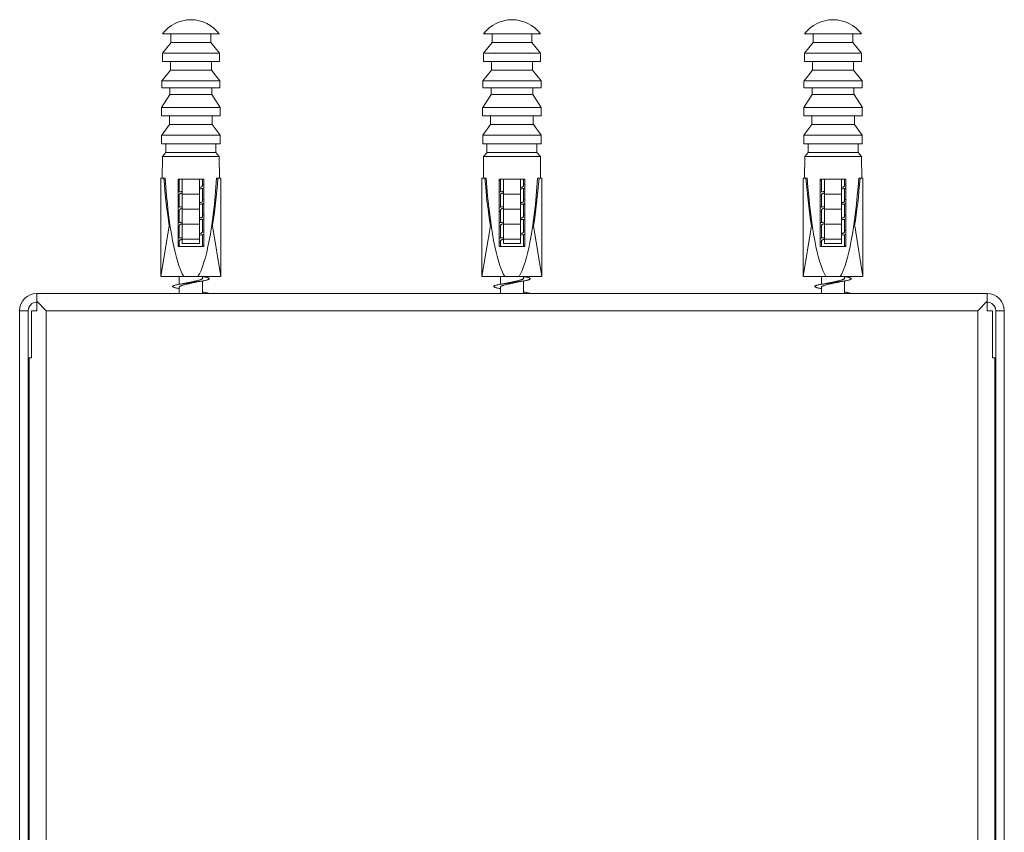
# Model space of a CAD drawing. Units: millimetres. Extents: x -224 to 513, y -242 to 470.
# Drawn here: x 90 to 205, y -147 to -52 of the extents above; entities that cross this region are included whole.
import ezdxf

# ---------------------------------------------------------------- set-up
doc = ezdxf.new("R2010")
doc.units = ezdxf.units.MM

msp = doc.modelspace()

# ---------------------------------------------------------------- linework, layer by layer
at = {"color": 7, "linetype": 'Continuous', "lineweight": 0}
for p, q in [((113.57, -53.87), (106.92, -53.87)), ((151.07, -53.87), (144.42, -53.87)), ((188.57, -53.87), (181.92, -53.87)), ((107.92, -54.87), (106.92, -56.12)), ((112.57, -54.87), (107.92, -54.87)), ((113.57, -56.12), (112.57, -54.87)), ((145.42, -54.87), (144.42, -56.12)), ((150.07, -54.87), (145.42, -54.87)), ((151.07, -56.12), (150.07, -54.87)), ((182.92, -54.87), (181.92, -56.12)), ((187.57, -54.87), (182.92, -54.87)), ((188.57, -56.12), (187.57, -54.87)), ((113.57, -56.12), (106.92, -56.12)), ((151.07, -56.12), (144.42, -56.12)), ((188.57, -56.12), (181.92, -56.12)), ((113.57, -57.12), (106.92, -57.12)), ((151.07, -57.12), (144.42, -57.12)), ((188.57, -57.12), (181.92, -57.12)), ((107.85, -58.12), (106.85, -59.37)), ((112.64, -58.12), (107.85, -58.12)), ((113.64, -59.37), (112.64, -58.12)), ((145.35, -58.12), (144.35, -59.37)), ((150.14, -58.12), (145.35, -58.12)), ((151.14, -59.37), (150.14, -58.12)), ((182.85, -58.12), (181.85, -59.37)), ((187.64, -58.12), (182.85, -58.12)), ((188.64, -59.37), (187.64, -58.12)), ((113.64, -59.37), (106.85, -59.37)), ((151.14, -59.37), (144.35, -59.37)), ((188.64, -59.37), (181.85, -59.37)), ((113.64, -60.17), (106.85, -60.17)), ((151.14, -60.17), (144.35, -60.17)), ((188.64, -60.17), (181.85, -60.17)), ((107.8, -60.97), (106.82, -62.47)), ((112.69, -60.97), (107.8, -60.97)), ((113.67, -62.47), (112.69, -60.97)), ((145.3, -60.97), (144.32, -62.47)), ((150.19, -60.97), (145.3, -60.97)), ((151.17, -62.47), (150.19, -60.97)), ((182.8, -60.97), (181.82, -62.47)), ((187.69, -60.97), (182.8, -60.97)), ((188.67, -62.47), (187.69, -60.97)), ((113.67, -62.47), (106.82, -62.47)), ((151.17, -62.47), (144.32, -62.47)), ((188.67, -62.47), (181.82, -62.47)), ((113.67, -63.47), (106.82, -63.47)), ((151.17, -63.47), (144.32, -63.47)), ((188.67, -63.47), (181.82, -63.47)), ((107.75, -64.47), (106.83, -65.72)), ((112.74, -64.47), (107.75, -64.47)), ((113.66, -65.72), (112.74, -64.47)), ((145.25, -64.47), (144.33, -65.72)), ((150.24, -64.47), (145.25, -64.47)), ((151.16, -65.72), (150.24, -64.47)), ((182.75, -64.47), (181.83, -65.72)), ((187.74, -64.47), (182.75, -64.47)), ((188.66, -65.72), (187.74, -64.47)), ((113.66, -65.72), (106.83, -65.72)), ((151.16, -65.72), (144.33, -65.72)), ((188.66, -65.72), (181.83, -65.72)), ((113.66, -66.72), (106.83, -66.72)), ((107.33, -67.72), (106.93, -68.22)), ((113.16, -67.72), (107.33, -67.72)), ((113.56, -68.22), (113.16, -67.72)), ((151.16, -66.72), (144.33, -66.72)), ((144.83, -67.72), (144.43, -68.22)), ((150.66, -67.72), (144.83, -67.72)), ((151.06, -68.22), (150.66, -67.72)), ((188.66, -66.72), (181.83, -66.72)), ((182.33, -67.72), (181.93, -68.22)), ((188.16, -67.72), (182.33, -67.72)), ((188.56, -68.22), (188.16, -67.72)), ((106.93, -68.22), (106.9, -70.72)), ((113.56, -68.22), (106.93, -68.22)), ((113.59, -70.72), (113.56, -68.22)), ((144.43, -68.22), (144.4, -70.72)), ((151.06, -68.22), (144.43, -68.22)), ((151.09, -70.72), (151.06, -68.22)), ((181.93, -68.22), (181.9, -70.72)), ((188.56, -68.22), (181.93, -68.22)), ((188.59, -70.72), (188.56, -68.22)), ((106.74, -70.72), (106.74, -82.22)), ((107.08, -70.72), (106.74, -70.72)), ((107.24, -70.72), (107.08, -70.72)), ((108.74, -70.87), (109.24, -70.87)), ((108.74, -78.72), (108.74, -70.87)), ((108.89, -70.87), (108.89, -72.33)), ((109.24, -70.87), (109.24, -72.62)), ((109.24, -70.87), (110.22, -70.87)), ((110.22, -70.87), (110.27, -70.87)), ((110.27, -70.87), (111.24, -70.87)), ((111.24, -70.87), (111.24, -72.62)), ((111.24, -70.87), (111.74, -70.87)), ((111.59, -71.62), (111.59, -70.87)), ((111.74, -70.87), (111.74, -78.72)), ((113.25, -70.72), (113.41, -70.72)), ((113.41, -70.72), (113.74, -70.72)), ((113.74, -82.22), (113.74, -70.72)), ((144.24, -70.72), (144.24, -82.22)), ((144.58, -70.72), (144.24, -70.72)), ((144.74, -70.72), (144.58, -70.72)), ((146.24, -70.87), (146.74, -70.87)), ((146.24, -78.72), (146.24, -70.87)), ((146.39, -70.87), (146.39, -72.33)), ((146.74, -70.87), (146.74, -72.62)), ((146.74, -70.87), (147.72, -70.87)), ((147.72, -70.87), (147.77, -70.87)), ((147.77, -70.87), (148.74, -70.87)), ((148.74, -70.87), (148.74, -72.62)), ((148.74, -70.87), (149.24, -70.87)), ((149.09, -71.62), (149.09, -70.87)), ((149.24, -70.87), (149.24, -78.72)), ((150.75, -70.72), (150.91, -70.72)), ((150.91, -70.72), (151.24, -70.72)), ((151.24, -82.22), (151.24, -70.72)), ((181.74, -70.72), (181.74, -82.22)), ((182.08, -70.72), (181.74, -70.72)), ((182.24, -70.72), (182.08, -70.72)), ((183.74, -70.87), (184.24, -70.87)), ((183.74, -78.72), (183.74, -70.87)), ((183.89, -70.87), (183.89, -72.33)), ((184.24, -70.87), (184.24, -72.62)), ((184.24, -70.87), (185.22, -70.87)), ((185.22, -70.87), (185.27, -70.87)), ((185.27, -70.87), (186.24, -70.87)), ((186.24, -70.87), (186.24, -72.62)), ((186.24, -70.87), (186.74, -70.87)), ((186.59, -71.62), (186.59, -70.87)), ((186.74, -70.87), (186.74, -78.72)), ((188.25, -70.72), (188.41, -70.72)), ((188.41, -70.72), (188.74, -70.72)), ((188.74, -82.22), (188.74, -70.72)), ((109.24, -72.27), (109.13, -72.29)), ((111.59, -73.42), (111.59, -71.94)), ((146.74, -72.27), (146.63, -72.29)), ((149.09, -73.42), (149.09, -71.94)), ((184.24, -72.27), (184.13, -72.29)), ((186.59, -73.42), (186.59, -71.94)), ((108.89, -72.84), (108.74, -72.81)), ((108.89, -72.66), (108.89, -74.13)), ((109.24, -72.62), (111.24, -72.62)), ((109.24, -72.62), (109.24, -74.37)), ((111.24, -72.62), (111.24, -74.37)), ((146.39, -72.84), (146.24, -72.81)), ((146.39, -72.66), (146.39, -74.13)), ((146.74, -72.62), (148.74, -72.62)), ((146.74, -72.62), (146.74, -74.37)), ((148.74, -72.62), (148.74, -74.37)), ((183.89, -72.84), (183.74, -72.81)), ((183.89, -72.66), (183.89, -74.13)), ((184.24, -72.62), (184.24, -74.37)), ((184.24, -72.62), (186.24, -72.62)), ((186.24, -72.62), (186.24, -74.37)), ((108.89, -74.64), (108.74, -74.61)), ((108.89, -74.46), (108.89, -75.93)), ((109.24, -74.07), (109.13, -74.09)), ((109.24, -74.37), (111.24, -74.37)), ((109.24, -74.37), (109.24, -76.12)), ((111.24, -74.37), (111.24, -76.12)), ((111.59, -75.22), (111.59, -73.74)), ((146.39, -74.64), (146.24, -74.61)), ((146.39, -74.46), (146.39, -75.93)), ((146.74, -74.07), (146.63, -74.09)), ((146.74, -74.37), (148.74, -74.37)), ((146.74, -74.37), (146.74, -76.12)), ((148.74, -74.37), (148.74, -76.12)), ((149.09, -75.22), (149.09, -73.74)), ((183.89, -74.64), (183.74, -74.61)), ((183.89, -74.46), (183.89, -75.93)), ((184.24, -74.07), (184.13, -74.09)), ((184.24, -74.37), (186.24, -74.37)), ((184.24, -74.37), (184.24, -76.12)), ((186.24, -74.37), (186.24, -76.12)), ((186.59, -75.22), (186.59, -73.74)), ((109.24, -75.87), (109.13, -75.89)), ((111.59, -77.02), (111.59, -75.54)), ((146.74, -75.87), (146.63, -75.89)), ((149.09, -77.02), (149.09, -75.54)), ((184.24, -75.87), (184.13, -75.89)), ((186.59, -77.02), (186.59, -75.54)), ((107.72, -76.32), (106.74, -82.22)), ((108.89, -76.26), (108.89, -77.73)), ((109.24, -76.12), (109.24, -77.87)), ((109.24, -76.12), (111.24, -76.12)), ((111.24, -76.12), (111.24, -77.87)), ((112.77, -76.32), (113.74, -82.22)), ((145.22, -76.32), (144.24, -82.22)), ((146.39, -76.26), (146.39, -77.73)), ((146.74, -76.12), (148.74, -76.12)), ((146.74, -76.12), (146.74, -77.87)), ((148.74, -76.12), (148.74, -77.87)), ((150.27, -76.32), (151.24, -82.22)), ((182.72, -76.32), (181.74, -82.22)), ((183.89, -76.26), (183.89, -77.73)), ((184.24, -76.12), (184.24, -77.87)), ((184.24, -76.12), (186.24, -76.12)), ((186.24, -76.12), (186.24, -77.87)), ((187.77, -76.32), (188.74, -82.22)), ((108.89, -78.06), (108.89, -78.72)), ((109.24, -77.67), (109.13, -77.69)), ((109.24, -77.87), (111.24, -77.87)), ((109.24, -77.87), (109.24, -78.37)), ((111.24, -77.87), (111.24, -78.37)), ((111.59, -78.72), (111.59, -77.34)), ((146.39, -78.06), (146.39, -78.72)), ((146.74, -77.67), (146.63, -77.69)), ((146.74, -77.87), (148.74, -77.87)), ((146.74, -77.87), (146.74, -78.37)), ((148.74, -77.87), (148.74, -78.37)), ((149.09, -78.72), (149.09, -77.34)), ((183.89, -78.06), (183.89, -78.72)), ((184.24, -77.67), (184.13, -77.69)), ((184.24, -77.87), (186.24, -77.87)), ((184.24, -77.87), (184.24, -78.37)), ((186.24, -77.87), (186.24, -78.37)), ((186.59, -78.72), (186.59, -77.34)), ((111.74, -78.72), (108.74, -78.72)), ((109.24, -78.37), (111.24, -78.37)), ((149.24, -78.72), (146.24, -78.72)), ((146.74, -78.37), (148.74, -78.37)), ((186.74, -78.72), (183.74, -78.72)), ((184.24, -78.37), (186.24, -78.37)), ((109.41, -82.22), (106.74, -82.22)), ((108.89, -82.22), (108.89, -83.13)), ((111.08, -82.22), (109.41, -82.22)), ((111.08, -82.22), (113.74, -82.22)), ((111.59, -82.42), (111.59, -82.22)), ((111.59, -84.22), (111.59, -82.74)), ((146.91, -82.22), (144.24, -82.22)), ((146.39, -82.22), (146.39, -83.13)), ((148.58, -82.22), (146.91, -82.22)), ((148.58, -82.22), (151.24, -82.22)), ((149.09, -82.42), (149.09, -82.22)), ((149.09, -84.22), (149.09, -82.74)), ((184.41, -82.22), (181.74, -82.22)), ((183.89, -82.22), (183.89, -83.13)), ((186.08, -82.22), (184.41, -82.22)), ((186.08, -82.22), (188.74, -82.22)), ((186.59, -82.42), (186.59, -82.22)), ((186.59, -84.22), (186.59, -82.74)), ((108.89, -83.46), (108.89, -84.22)), ((146.39, -83.46), (146.39, -84.22)), ((183.89, -83.46), (183.89, -84.22)), ((92.24, -85.12), (92.24, -84.22)), ((92.24, -84.22), (203.24, -84.22)), ((203.24, -84.22), (203.24, -85.12)), ((90.24, -86.22), (91.24, -86.22)), ((90.24, -86.22), (90.24, -197.22)), ((91.24, -86.22), (91.24, -197.22)), ((91.61, -91.72), (91.61, -86.22)), ((91.61, -86.22), (92.24, -86.22)), ((92.24, -86.22), (92.24, -85.12)), ((93.34, -86.22), (92.24, -85.12)), ((93.34, -86.22), (93.34, -197.22)), ((202.14, -86.22), (93.34, -86.22)), ((202.14, -86.22), (203.24, -85.12)), ((202.14, -197.22), (202.14, -86.22)), ((203.24, -85.12), (203.24, -86.22)), ((203.24, -86.22), (203.88, -86.22)), ((203.88, -86.22), (203.88, -91.72)), ((204.24, -86.22), (204.24, -197.22)), ((204.24, -86.22), (205.24, -86.22)), ((205.24, -86.22), (205.24, -197.22)), ((91.34, -197.22), (91.34, -91.72)), ((91.34, -91.72), (91.61, -91.72)), ((203.88, -91.72), (204.14, -91.72)), ((204.14, -91.72), (204.14, -197.22))]:
    msp.add_line(p, q, dxfattribs=at)
for centre, radius, start, end in [((110.24, -56.4), 4.17, 37.2127, 142.7873), ((147.74, -56.4), 4.17, 37.2126, 142.7874), ((185.24, -56.4), 4.17, 37.2127, 142.7873), ((92.24, -86.22), 2, 90, 180), ((203.24, -86.22), 2, 0, 90), ((92.24, -86.22), 1, 90, 180), ((203.24, -86.22), 1, 0, 90)]:
    msp.add_arc(centre, radius, start, end, dxfattribs=at)
for centre, major_axis, ratio, start_param, end_param in [((110.24, -50.72), (0, 186), 0.0125, 1.587733, 1.59311), ((110.24, -50.72), (0, 186), 0.0125, 4.690075, 4.695453), ((147.74, -50.72), (0, 186), 0.0125, 1.587733, 1.59311), ((147.74, -50.72), (0, 186), 0.0125, 4.690075, 4.695453), ((185.24, -50.72), (0, 186), 0.0125, 1.587733, 1.59311), ((185.24, -50.72), (0, 186), 0.0125, 4.690075, 4.695453), ((110.24, -50.72), (0, 266), 0.0125, 1.591098, 1.594859), ((110.24, -50.72), (0, 266), 0.0125, 4.688327, 4.692087), ((147.74, -50.72), (0, 266), 0.0125, 1.591098, 1.594859), ((147.74, -50.72), (0, 266), 0.0125, 4.688327, 4.692087), ((185.24, -50.72), (0, 266), 0.0125, 1.591098, 1.594859), ((185.24, -50.72), (0, 266), 0.0125, 4.688327, 4.692087), ((110.24, -50.72), (0, 192), 0.0125, 1.604136, 1.609348), ((110.24, -50.72), (0, 192), 0.0125, 4.673838, 4.679049), ((147.74, -50.72), (0, 192), 0.0125, 1.604136, 1.609348), ((147.74, -50.72), (0, 192), 0.0125, 4.673838, 4.679049), ((185.24, -50.72), (0, 192), 0.0125, 1.604136, 1.609348), ((185.24, -50.72), (0, 192), 0.0125, 4.673838, 4.679049), ((110.24, -50.72), (0, 272), 0.0125, 1.602603, 1.605546), ((110.24, -50.72), (0, 272), 0.0125, 4.677639, 4.680582), ((147.74, -50.72), (0, 272), 0.0125, 1.602603, 1.605546), ((147.74, -50.72), (0, 272), 0.0125, 4.677639, 4.680582), ((185.24, -50.72), (0, 272), 0.0125, 1.602603, 1.605546), ((185.24, -50.72), (0, 272), 0.0125, 4.677639, 4.680582), ((110.24, -50.72), (0, 196), 0.0125, 1.619029, 1.623116), ((110.24, -50.72), (0, 196), 0.0125, 4.660069, 4.664156), ((147.74, -50.72), (0, 196), 0.0125, 1.619029, 1.623116), ((147.74, -50.72), (0, 196), 0.0125, 4.660069, 4.664156), ((185.24, -50.72), (0, 196), 0.0125, 1.619029, 1.623116), ((185.24, -50.72), (0, 196), 0.0125, 4.660069, 4.664156), ((110.24, -50.72), (0, 274), 0.0125, 1.613693, 1.617346), ((110.24, -50.72), (0, 274), 0.0125, 4.665839, 4.669493), ((147.74, -50.72), (0, 274), 0.0125, 1.613693, 1.617346), ((147.74, -50.72), (0, 274), 0.0125, 4.665839, 4.669493), ((185.24, -50.72), (0, 274), 0.0125, 1.613693, 1.617346), ((185.24, -50.72), (0, 274), 0.0125, 4.665839, 4.669493), ((110.24, -50.72), (0, 200), 0.0125, 1.63459, 1.639601), ((110.24, -50.72), (0, 200), 0.0125, 4.643585, 4.648596), ((147.74, -50.72), (0, 200), 0.0125, 1.63459, 1.639601), ((147.74, -50.72), (0, 200), 0.0125, 4.643585, 4.648596), ((185.24, -50.72), (0, 200), 0.0125, 1.63459, 1.639601), ((185.24, -50.72), (0, 200), 0.0125, 4.643585, 4.648596), ((110.24, -50.72), (0, 274), 0.0125, 1.625568, 1.629224), ((110.24, -50.72), (0, 274), 0.0125, 4.653962, 4.657617), ((147.74, -50.72), (0, 274), 0.0125, 1.625568, 1.629224), ((147.74, -50.72), (0, 274), 0.0125, 4.653962, 4.657617), ((185.24, -50.72), (0, 274), 0.0125, 1.625568, 1.629224), ((185.24, -50.72), (0, 274), 0.0125, 4.653962, 4.657617), ((110.24, -50.72), (0, 234), 0.0125, 1.639226, 1.64351), ((110.24, -50.72), (0, 234), 0.0125, 4.639675, 4.64396), ((147.74, -50.72), (0, 234), 0.0125, 1.639226, 1.64351), ((147.74, -50.72), (0, 234), 0.0125, 4.639675, 4.64396), ((185.24, -50.72), (0, 234), 0.0125, 1.639226, 1.64351), ((185.24, -50.72), (0, 234), 0.0125, 4.639675, 4.64396), ((110.24, -61.64), (0, 21.18), 0.165217, 2.013707, 2.33599), ((110.24, -63.14), (0, 19.74), 0.164744, 1.965205, 2.883306), ((110.24, -63.14), (0, 19.74), 0.164744, 3.39988, 4.31798), ((110.24, -61.64), (0, 21.18), 0.165217, 3.947195, 4.269478), ((147.74, -61.64), (0, 21.18), 0.165217, 2.013707, 2.33599), ((147.74, -63.14), (0, 19.74), 0.164744, 1.965205, 2.883306), ((147.74, -63.14), (0, 19.74), 0.164744, 3.39988, 4.31798), ((147.74, -61.64), (0, 21.18), 0.165217, 3.947195, 4.269478), ((185.24, -61.64), (0, 21.18), 0.165217, 2.013707, 2.33599), ((185.24, -63.14), (0, 19.74), 0.164744, 1.965205, 2.883306), ((185.24, -63.14), (0, 19.74), 0.164744, 3.39988, 4.31798), ((185.24, -61.64), (0, 21.18), 0.165217, 3.947195, 4.269478)]:
    msp.add_ellipse(centre, major_axis=major_axis, ratio=ratio, start_param=start_param, end_param=end_param, dxfattribs=at)
for points, knots in [([(108.89, -71.04), (108.85, -71.03), (108.79, -71.02), (108.75, -71.01), (108.74, -71.01)], [0, 0, 0, 0, 0.894187, 1, 1, 1, 1]), ([(146.39, -71.04), (146.35, -71.03), (146.29, -71.02), (146.25, -71.01), (146.24, -71.01)], [0, 0, 0, 0, 0.8941847, 1, 1, 1, 1]), ([(183.89, -71.04), (183.85, -71.03), (183.79, -71.02), (183.75, -71.01), (183.74, -71.01)], [0, 0, 0, 0, 0.894187, 1, 1, 1, 1]), ([(108.74, -72.35), (108.79, -72.35), (108.9, -72.33), (109.06, -72.3), (109.2, -72.28), (109.24, -72.27)], [0, 0, 0, 0, 0.290088, 0.729289, 1, 1, 1, 1]), ([(111.59, -71.62), (111.59, -71.62), (111.6, -71.64), (111.58, -71.67), (111.52, -71.72), (111.42, -71.77), (111.33, -71.8), (111.26, -71.83), (111.24, -71.83)], [0, 0, 0, 0, 0.001724, 0.233433, 0.471869, 0.703555, 0.941973, 1, 1, 1, 1]), ([(111.24, -71.99), (111.31, -71.98), (111.45, -71.96), (111.62, -71.93), (111.71, -71.91), (111.74, -71.91)], [0, 0, 0, 0, 0.338363, 0.776367, 1, 1, 1, 1]), ([(111.24, -72), (111.25, -71.99), (111.33, -71.98), (111.41, -71.97), (111.48, -71.95)], [0, 0, 0, 0, 0.124417, 1, 1, 1, 1]), ([(111.74, -71.45), (111.74, -71.45), (111.7, -71.44), (111.64, -71.44), (111.59, -71.43)], [0, 0, 0, 0, 0.094464, 1, 1, 1, 1]), ([(146.24, -72.35), (146.29, -72.35), (146.4, -72.33), (146.56, -72.3), (146.7, -72.28), (146.74, -72.27)], [0, 0, 0, 0, 0.290088, 0.729288, 1, 1, 1, 1]), ([(149.09, -71.62), (149.09, -71.62), (149.1, -71.64), (149.08, -71.67), (149.02, -71.72), (148.92, -71.77), (148.83, -71.8), (148.76, -71.83), (148.74, -71.83)], [0, 0, 0, 0, 0.001731, 0.233438, 0.471869, 0.70356, 0.941969, 1, 1, 1, 1]), ([(148.74, -71.99), (148.81, -71.98), (148.95, -71.96), (149.12, -71.93), (149.21, -71.91), (149.24, -71.91)], [0, 0, 0, 0, 0.338358, 0.776363, 1, 1, 1, 1]), ([(148.74, -72), (148.75, -71.99), (148.83, -71.98), (148.91, -71.97), (148.98, -71.95)], [0, 0, 0, 0, 0.124423, 1, 1, 1, 1]), ([(149.24, -71.45), (149.24, -71.45), (149.2, -71.44), (149.14, -71.44), (149.09, -71.43)], [0, 0, 0, 0, 0.094467, 1, 1, 1, 1]), ([(183.74, -72.35), (183.79, -72.35), (183.9, -72.33), (184.06, -72.3), (184.2, -72.28), (184.24, -72.27)], [0, 0, 0, 0, 0.290092, 0.729289, 1, 1, 1, 1]), ([(186.59, -71.62), (186.59, -71.62), (186.6, -71.64), (186.58, -71.67), (186.52, -71.72), (186.42, -71.77), (186.33, -71.8), (186.26, -71.83), (186.24, -71.83)], [0, 0, 0, 0, 0.001724, 0.233432, 0.471868, 0.703555, 0.941973, 1, 1, 1, 1]), ([(186.24, -71.99), (186.31, -71.98), (186.45, -71.96), (186.62, -71.93), (186.71, -71.91), (186.74, -71.91)], [0, 0, 0, 0, 0.338363, 0.776372, 1, 1, 1, 1]), ([(186.24, -72), (186.25, -71.99), (186.33, -71.98), (186.41, -71.97), (186.48, -71.95)], [0, 0, 0, 0, 0.124417, 1, 1, 1, 1]), ([(186.74, -71.45), (186.74, -71.45), (186.7, -71.44), (186.64, -71.44), (186.59, -71.43)], [0, 0, 0, 0, 0.094464, 1, 1, 1, 1]), ([(108.9, -72.66), (108.9, -72.65), (108.9, -72.63), (108.94, -72.58), (109.02, -72.54), (109.12, -72.49), (109.21, -72.46), (109.24, -72.45)], [0, 0, 0, 0, 0.124325, 0.362857, 0.594684, 0.833227, 1, 1, 1, 1]), ([(111.59, -73.42), (111.59, -73.43), (111.59, -73.45), (111.55, -73.5), (111.47, -73.55), (111.37, -73.59), (111.28, -73.62), (111.24, -73.63)], [0, 0, 0, 0, 0.132096, 0.370693, 0.602573, 0.841188, 1, 1, 1, 1]), ([(111.74, -73.25), (111.73, -73.25), (111.69, -73.24), (111.63, -73.23), (111.59, -73.23)], [0, 0, 0, 0, 0.322186, 1, 1, 1, 1]), ([(146.4, -72.66), (146.4, -72.65), (146.4, -72.63), (146.44, -72.58), (146.52, -72.54), (146.62, -72.49), (146.71, -72.46), (146.74, -72.45)], [0, 0, 0, 0, 0.124328, 0.362855, 0.594677, 0.833225, 1, 1, 1, 1]), ([(149.09, -73.42), (149.09, -73.43), (149.09, -73.45), (149.05, -73.5), (148.97, -73.55), (148.87, -73.59), (148.78, -73.62), (148.74, -73.63)], [0, 0, 0, 0, 0.132092, 0.370686, 0.602575, 0.841188, 1, 1, 1, 1]), ([(149.24, -73.25), (149.23, -73.25), (149.19, -73.24), (149.13, -73.23), (149.09, -73.23)], [0, 0, 0, 0, 0.32216, 1, 1, 1, 1]), ([(183.9, -72.66), (183.9, -72.65), (183.9, -72.63), (183.94, -72.58), (184.02, -72.54), (184.12, -72.49), (184.21, -72.46), (184.24, -72.45)], [0, 0, 0, 0, 0.124325, 0.362857, 0.594684, 0.833227, 1, 1, 1, 1]), ([(186.59, -73.42), (186.59, -73.43), (186.59, -73.45), (186.55, -73.5), (186.47, -73.55), (186.37, -73.59), (186.28, -73.62), (186.24, -73.63)], [0, 0, 0, 0, 0.132096, 0.370692, 0.602571, 0.841188, 1, 1, 1, 1]), ([(186.74, -73.25), (186.73, -73.25), (186.69, -73.24), (186.63, -73.23), (186.59, -73.23)], [0, 0, 0, 0, 0.322186, 1, 1, 1, 1]), ([(108.74, -74.15), (108.8, -74.14), (108.92, -74.12), (109.09, -74.09), (109.21, -74.08), (109.24, -74.07)], [0, 0, 0, 0, 0.357481, 0.797286, 1, 1, 1, 1]), ([(108.9, -74.46), (108.9, -74.44), (108.91, -74.41), (108.97, -74.36), (109.06, -74.31), (109.16, -74.28), (109.23, -74.25), (109.24, -74.25)], [0, 0, 0, 0, 0.225825, 0.464328, 0.696095, 0.934591, 1, 1, 1, 1]), ([(111.24, -73.79), (111.32, -73.78), (111.47, -73.76), (111.64, -73.73), (111.72, -73.71), (111.74, -73.71)], [0, 0, 0, 0, 0.408357, 0.847632, 1, 1, 1, 1]), ([(111.24, -73.8), (111.27, -73.79), (111.35, -73.78), (111.43, -73.76), (111.49, -73.75)], [0, 0, 0, 0, 0.356111, 1, 1, 1, 1]), ([(146.24, -74.15), (146.3, -74.14), (146.42, -74.12), (146.59, -74.09), (146.71, -74.08), (146.74, -74.07)], [0, 0, 0, 0, 0.357481, 0.797282, 1, 1, 1, 1]), ([(146.4, -74.46), (146.4, -74.44), (146.41, -74.41), (146.47, -74.36), (146.56, -74.31), (146.66, -74.28), (146.73, -74.25), (146.74, -74.25)], [0, 0, 0, 0, 0.225819, 0.464326, 0.696098, 0.934589, 1, 1, 1, 1]), ([(148.74, -73.79), (148.82, -73.78), (148.97, -73.76), (149.14, -73.73), (149.22, -73.71), (149.24, -73.71)], [0, 0, 0, 0, 0.408361, 0.847637, 1, 1, 1, 1]), ([(148.74, -73.8), (148.77, -73.79), (148.85, -73.78), (148.93, -73.76), (148.99, -73.75)], [0, 0, 0, 0, 0.356105, 1, 1, 1, 1]), ([(183.74, -74.15), (183.8, -74.14), (183.92, -74.12), (184.09, -74.09), (184.21, -74.08), (184.24, -74.07)], [0, 0, 0, 0, 0.357481, 0.797286, 1, 1, 1, 1]), ([(183.9, -74.46), (183.9, -74.44), (183.91, -74.41), (183.97, -74.36), (184.06, -74.31), (184.16, -74.28), (184.23, -74.25), (184.24, -74.25)], [0, 0, 0, 0, 0.225825, 0.464328, 0.696095, 0.934591, 1, 1, 1, 1]), ([(186.24, -73.79), (186.32, -73.78), (186.47, -73.76), (186.64, -73.73), (186.72, -73.71), (186.74, -73.71)], [0, 0, 0, 0, 0.408357, 0.847632, 1, 1, 1, 1]), ([(186.24, -73.8), (186.27, -73.79), (186.35, -73.78), (186.43, -73.76), (186.49, -73.75)], [0, 0, 0, 0, 0.356111, 1, 1, 1, 1]), ([(108.74, -75.95), (108.81, -75.94), (108.94, -75.92), (109.11, -75.89), (109.22, -75.87), (109.24, -75.87)], [0, 0, 0, 0, 0.424362, 0.866724, 1, 1, 1, 1]), ([(111.59, -75.22), (111.59, -75.22), (111.6, -75.24), (111.57, -75.27), (111.51, -75.32), (111.41, -75.37), (111.31, -75.41), (111.25, -75.43), (111.24, -75.43)], [0, 0, 0, 0, 0.030411, 0.268486, 0.499847, 0.737929, 0.9693, 1, 1, 1, 1]), ([(111.24, -75.59), (111.25, -75.59), (111.34, -75.58), (111.5, -75.55), (111.66, -75.53), (111.73, -75.51), (111.74, -75.51)], [0, 0, 0, 0, 0.039455, 0.479158, 0.918042, 1, 1, 1, 1]), ([(111.24, -75.6), (111.27, -75.59), (111.35, -75.58), (111.43, -75.56), (111.49, -75.55)], [0, 0, 0, 0, 0.368176, 1, 1, 1, 1]), ([(111.74, -75.05), (111.72, -75.05), (111.67, -75.04), (111.62, -75.03), (111.59, -75.03)], [0, 0, 0, 0, 0.535175, 1, 1, 1, 1]), ([(146.24, -75.95), (146.31, -75.94), (146.44, -75.92), (146.61, -75.89), (146.72, -75.87), (146.74, -75.87)], [0, 0, 0, 0, 0.424369, 0.866721, 1, 1, 1, 1]), ([(149.09, -75.22), (149.09, -75.22), (149.1, -75.24), (149.07, -75.27), (149.01, -75.32), (148.91, -75.37), (148.81, -75.41), (148.75, -75.43), (148.74, -75.43)], [0, 0, 0, 0, 0.0304, 0.268485, 0.499849, 0.737921, 0.969292, 1, 1, 1, 1]), ([(148.74, -75.59), (148.75, -75.59), (148.84, -75.58), (149, -75.55), (149.16, -75.53), (149.23, -75.51), (149.24, -75.51)], [0, 0, 0, 0, 0.039458, 0.479163, 0.918056, 1, 1, 1, 1]), ([(148.74, -75.6), (148.77, -75.59), (148.85, -75.58), (148.93, -75.56), (148.99, -75.55)], [0, 0, 0, 0, 0.368197, 1, 1, 1, 1]), ([(149.24, -75.05), (149.22, -75.05), (149.17, -75.04), (149.12, -75.03), (149.09, -75.03)], [0, 0, 0, 0, 0.535183, 1, 1, 1, 1]), ([(183.74, -75.95), (183.81, -75.94), (183.94, -75.92), (184.11, -75.89), (184.22, -75.87), (184.24, -75.87)], [0, 0, 0, 0, 0.424362, 0.866724, 1, 1, 1, 1]), ([(186.59, -75.22), (186.59, -75.22), (186.6, -75.24), (186.57, -75.27), (186.51, -75.32), (186.41, -75.37), (186.31, -75.41), (186.25, -75.43), (186.24, -75.43)], [0, 0, 0, 0, 0.030411, 0.268486, 0.499847, 0.737929, 0.9693, 1, 1, 1, 1]), ([(186.24, -75.59), (186.25, -75.59), (186.34, -75.58), (186.5, -75.55), (186.66, -75.53), (186.73, -75.51), (186.74, -75.51)], [0, 0, 0, 0, 0.03946, 0.479159, 0.918042, 1, 1, 1, 1]), ([(186.24, -75.6), (186.27, -75.59), (186.35, -75.58), (186.43, -75.56), (186.49, -75.55)], [0, 0, 0, 0, 0.368186, 1, 1, 1, 1]), ([(186.74, -75.05), (186.72, -75.05), (186.67, -75.04), (186.62, -75.03), (186.59, -75.03)], [0, 0, 0, 0, 0.535175, 1, 1, 1, 1]), ([(108.89, -76.44), (108.89, -76.43), (108.83, -76.43), (108.78, -76.42), (108.74, -76.41)], [0, 0, 0, 0, 0.1746279, 1, 1, 1, 1]), ([(108.9, -76.26), (108.9, -76.25), (108.89, -76.23), (108.93, -76.19), (109, -76.14), (109.11, -76.09), (109.2, -76.06), (109.24, -76.05)], [0, 0, 0, 0, 0.095411, 0.326865, 0.565053, 0.796526, 1, 1, 1, 1]), ([(111.59, -77.02), (111.59, -77.03), (111.59, -77.06), (111.54, -77.1), (111.46, -77.15), (111.36, -77.19), (111.27, -77.22), (111.24, -77.23)], [0, 0, 0, 0, 0.167774, 0.399892, 0.638748, 0.870846, 1, 1, 1, 1]), ([(111.74, -76.85), (111.71, -76.85), (111.66, -76.84), (111.61, -76.83), (111.59, -76.83)], [0, 0, 0, 0, 0.745798, 1, 1, 1, 1]), ([(146.39, -76.44), (146.39, -76.43), (146.33, -76.43), (146.28, -76.42), (146.24, -76.41)], [0, 0, 0, 0, 0.174653, 1, 1, 1, 1]), ([(146.4, -76.26), (146.4, -76.25), (146.39, -76.23), (146.43, -76.19), (146.5, -76.14), (146.61, -76.09), (146.7, -76.06), (146.74, -76.05)], [0, 0, 0, 0, 0.09541, 0.326872, 0.565049, 0.796528, 1, 1, 1, 1]), ([(149.09, -77.02), (149.09, -77.03), (149.09, -77.06), (149.04, -77.1), (148.96, -77.15), (148.86, -77.19), (148.77, -77.22), (148.74, -77.23)], [0, 0, 0, 0, 0.167781, 0.399895, 0.638744, 0.87085, 1, 1, 1, 1]), ([(149.24, -76.85), (149.21, -76.85), (149.16, -76.84), (149.11, -76.83), (149.09, -76.83)], [0, 0, 0, 0, 0.745791, 1, 1, 1, 1]), ([(183.89, -76.44), (183.89, -76.43), (183.83, -76.43), (183.78, -76.42), (183.74, -76.41)], [0, 0, 0, 0, 0.1746279, 1, 1, 1, 1]), ([(183.9, -76.26), (183.9, -76.25), (183.89, -76.23), (183.93, -76.19), (184, -76.14), (184.11, -76.09), (184.2, -76.06), (184.24, -76.05)], [0, 0, 0, 0, 0.095411, 0.326865, 0.565053, 0.796526, 1, 1, 1, 1]), ([(186.59, -77.02), (186.59, -77.03), (186.59, -77.06), (186.54, -77.1), (186.46, -77.15), (186.36, -77.19), (186.27, -77.22), (186.24, -77.23)], [0, 0, 0, 0, 0.167774, 0.399892, 0.638747, 0.870844, 1, 1, 1, 1]), ([(186.74, -76.85), (186.71, -76.85), (186.66, -76.84), (186.61, -76.83), (186.59, -76.83)], [0, 0, 0, 0, 0.745798, 1, 1, 1, 1]), ([(108.74, -77.75), (108.75, -77.75), (108.82, -77.74), (108.98, -77.71), (109.14, -77.69), (109.23, -77.67), (109.24, -77.67)], [0, 0, 0, 0, 0.0548291, 0.4953911, 0.9345448, 1, 1, 1, 1]), ([(108.9, -78.06), (108.9, -78.05), (108.9, -78.02), (108.96, -77.97), (109.05, -77.92), (109.15, -77.88), (109.22, -77.86), (109.24, -77.85)], [0, 0, 0, 0, 0.197342, 0.429406, 0.668203, 0.900251, 1, 1, 1, 1]), ([(111.24, -77.39), (111.27, -77.39), (111.37, -77.37), (111.53, -77.35), (111.68, -77.32), (111.74, -77.31), (111.74, -77.31)], [0, 0, 0, 0, 0.108202, 0.548541, 0.9902338, 1, 1, 1, 1]), ([(111.24, -77.4), (111.25, -77.39), (111.33, -77.38), (111.41, -77.37), (111.48, -77.35)], [0, 0, 0, 0, 0.123919, 1, 1, 1, 1]), ([(146.24, -77.75), (146.25, -77.75), (146.32, -77.74), (146.48, -77.71), (146.64, -77.69), (146.73, -77.67), (146.74, -77.67)], [0, 0, 0, 0, 0.05483, 0.495384, 0.934548, 1, 1, 1, 1]), ([(146.4, -78.06), (146.4, -78.05), (146.4, -78.02), (146.46, -77.97), (146.55, -77.92), (146.65, -77.88), (146.72, -77.86), (146.74, -77.85)], [0, 0, 0, 0, 0.19734, 0.429405, 0.668201, 0.900249, 1, 1, 1, 1]), ([(148.74, -77.39), (148.77, -77.39), (148.87, -77.37), (149.03, -77.35), (149.18, -77.32), (149.24, -77.31), (149.24, -77.31)], [0, 0, 0, 0, 0.108204, 0.54854, 0.990219, 1, 1, 1, 1]), ([(148.74, -77.4), (148.75, -77.39), (148.83, -77.38), (148.91, -77.37), (148.98, -77.35)], [0, 0, 0, 0, 0.123925, 1, 1, 1, 1]), ([(183.74, -77.75), (183.75, -77.75), (183.82, -77.74), (183.98, -77.71), (184.14, -77.69), (184.23, -77.67), (184.24, -77.67)], [0, 0, 0, 0, 0.054833, 0.495391, 0.934545, 1, 1, 1, 1]), ([(183.9, -78.06), (183.9, -78.05), (183.9, -78.02), (183.96, -77.97), (184.05, -77.92), (184.15, -77.88), (184.22, -77.86), (184.24, -77.85)], [0, 0, 0, 0, 0.197342, 0.429406, 0.668203, 0.900251, 1, 1, 1, 1]), ([(186.24, -77.39), (186.27, -77.39), (186.37, -77.37), (186.53, -77.35), (186.68, -77.32), (186.74, -77.31), (186.74, -77.31)], [0, 0, 0, 0, 0.1082072, 0.5485409, 0.9902378, 1, 1, 1, 1]), ([(186.24, -77.4), (186.25, -77.39), (186.33, -77.38), (186.41, -77.37), (186.48, -77.35)], [0, 0, 0, 0, 0.123929, 1, 1, 1, 1]), ([(108.89, -78.24), (108.87, -78.23), (108.82, -78.22), (108.77, -78.21), (108.74, -78.21)], [0, 0, 0, 0, 0.3822577, 1, 1, 1, 1]), ([(111.74, -78.65), (111.7, -78.65), (111.65, -78.64), (111.6, -78.63), (111.59, -78.63)], [0, 0, 0, 0, 0.9516709, 1, 1, 1, 1]), ([(146.39, -78.24), (146.37, -78.23), (146.32, -78.22), (146.27, -78.21), (146.24, -78.21)], [0, 0, 0, 0, 0.382272, 1, 1, 1, 1]), ([(149.24, -78.65), (149.2, -78.65), (149.15, -78.64), (149.1, -78.63), (149.09, -78.63)], [0, 0, 0, 0, 0.951673, 1, 1, 1, 1]), ([(183.89, -78.24), (183.87, -78.23), (183.82, -78.22), (183.77, -78.21), (183.74, -78.21)], [0, 0, 0, 0, 0.3822577, 1, 1, 1, 1]), ([(186.74, -78.65), (186.7, -78.65), (186.65, -78.64), (186.6, -78.63), (186.59, -78.63)], [0, 0, 0, 0, 0.9516709, 1, 1, 1, 1]), ([(108.89, -83.64), (108.84, -83.63), (108.72, -83.61), (108.55, -83.57), (108.4, -83.53), (108.27, -83.5), (108.18, -83.46), (108.12, -83.42), (108.1, -83.39), (108.11, -83.35), (108.15, -83.32), (108.23, -83.28), (108.35, -83.24), (108.49, -83.21), (108.66, -83.17), (108.86, -83.13), (109.08, -83.1), (109.32, -83.06), (109.58, -83.02), (109.84, -82.99), (110.11, -82.95), (110.39, -82.91), (110.66, -82.88), (110.93, -82.84), (111.18, -82.8), (111.42, -82.77), (111.64, -82.73), (111.84, -82.69), (112.01, -82.66), (112.15, -82.62), (112.26, -82.58), (112.34, -82.55), (112.38, -82.51), (112.39, -82.47), (112.37, -82.44), (112.31, -82.4), (112.21, -82.36), (112.09, -82.33), (111.93, -82.29), (111.77, -82.26), (111.65, -82.24), (111.59, -82.23)], [0, 0, 0, 0, 0.019682, 0.045697, 0.07163, 0.097608, 0.123649, 0.149665, 0.175641, 0.201603, 0.227608, 0.253656, 0.27964, 0.305567, 0.331578, 0.357633, 0.383601, 0.409548, 0.435557, 0.46159, 0.487603, 0.513566, 0.539524, 0.565561, 0.591597, 0.617534, 0.64349, 0.669537, 0.695557, 0.721514, 0.747486, 0.773499, 0.799536, 0.825537, 0.851472, 0.877459, 0.90352, 0.929507, 0.955436, 0.981439, 1, 1, 1, 1]), ([(111.59, -82.42), (111.59, -82.43), (111.6, -82.45), (111.56, -82.49), (111.49, -82.54), (111.37, -82.59), (111.23, -82.64), (111.05, -82.69), (110.85, -82.74), (110.64, -82.78), (110.41, -82.83), (110.18, -82.88), (109.97, -82.93), (109.85, -82.95), (109.8, -82.96)], [0, 0, 0, 0, 0.036463, 0.128251, 0.217451, 0.309238, 0.39844, 0.490233, 0.579431, 0.671219, 0.760421, 0.852212, 0.941413, 1, 1, 1, 1]), ([(110.85, -82.88), (110.89, -82.87), (110.96, -82.85), (111.11, -82.82), (111.28, -82.79), (111.41, -82.77), (111.48, -82.75)], [0, 0, 0, 0, 0.1985481, 0.4303431, 0.6968539, 1, 1, 1, 1]), ([(146.39, -83.64), (146.34, -83.63), (146.22, -83.61), (146.05, -83.57), (145.9, -83.53), (145.77, -83.5), (145.68, -83.46), (145.62, -83.42), (145.6, -83.39), (145.61, -83.35), (145.65, -83.32), (145.73, -83.28), (145.85, -83.24), (145.99, -83.21), (146.16, -83.17), (146.36, -83.13), (146.58, -83.1), (146.82, -83.06), (147.08, -83.02), (147.34, -82.99), (147.61, -82.95), (147.89, -82.91), (148.16, -82.88), (148.43, -82.84), (148.68, -82.8), (148.92, -82.77), (149.14, -82.73), (149.34, -82.69), (149.51, -82.66), (149.65, -82.62), (149.76, -82.58), (149.84, -82.55), (149.88, -82.51), (149.89, -82.47), (149.87, -82.44), (149.81, -82.4), (149.71, -82.36), (149.59, -82.33), (149.43, -82.29), (149.27, -82.26), (149.15, -82.24), (149.09, -82.23)], [0, 0, 0, 0, 0.0196828, 0.0456976, 0.0716296, 0.0976091, 0.1236501, 0.1496655, 0.175641, 0.2016034, 0.2276075, 0.2536569, 0.27964, 0.3055672, 0.3315787, 0.3576325, 0.3836013, 0.4095482, 0.435557, 0.4615906, 0.4876035, 0.513566, 0.539524, 0.5655607, 0.5915974, 0.6175348, 0.6434901, 0.6695372, 0.695557, 0.7215146, 0.7474859, 0.7734986, 0.799536, 0.8255361, 0.8514726, 0.8774594, 0.9035191, 0.9295067, 0.9554357, 0.9814388, 1, 1, 1, 1]), ([(149.09, -82.42), (149.09, -82.43), (149.1, -82.45), (149.06, -82.49), (148.99, -82.54), (148.87, -82.59), (148.73, -82.64), (148.55, -82.69), (148.35, -82.74), (148.14, -82.78), (147.91, -82.83), (147.68, -82.88), (147.47, -82.93), (147.35, -82.95), (147.3, -82.96)], [0, 0, 0, 0, 0.036463, 0.12825, 0.21745, 0.309236, 0.398441, 0.490232, 0.579432, 0.671219, 0.760421, 0.852211, 0.941413, 1, 1, 1, 1]), ([(148.35, -82.88), (148.39, -82.87), (148.46, -82.85), (148.61, -82.82), (148.78, -82.79), (148.91, -82.77), (148.98, -82.75)], [0, 0, 0, 0, 0.198546, 0.430335, 0.696852, 1, 1, 1, 1]), ([(183.89, -83.64), (183.84, -83.63), (183.72, -83.61), (183.55, -83.57), (183.4, -83.53), (183.27, -83.5), (183.18, -83.46), (183.12, -83.42), (183.1, -83.39), (183.11, -83.35), (183.15, -83.32), (183.23, -83.28), (183.35, -83.24), (183.49, -83.21), (183.66, -83.17), (183.86, -83.13), (184.08, -83.1), (184.32, -83.06), (184.58, -83.02), (184.84, -82.99), (185.11, -82.95), (185.39, -82.91), (185.66, -82.88), (185.93, -82.84), (186.18, -82.8), (186.42, -82.77), (186.64, -82.73), (186.84, -82.69), (187.01, -82.66), (187.15, -82.62), (187.26, -82.58), (187.34, -82.55), (187.38, -82.51), (187.39, -82.47), (187.37, -82.44), (187.31, -82.4), (187.21, -82.36), (187.09, -82.33), (186.93, -82.29), (186.77, -82.26), (186.65, -82.24), (186.59, -82.23)], [0, 0, 0, 0, 0.0196823, 0.0456972, 0.0716297, 0.0976083, 0.1236493, 0.1496654, 0.1756409, 0.201603, 0.2276077, 0.253656, 0.2796405, 0.3055668, 0.3315779, 0.3576324, 0.3836011, 0.4095482, 0.4355571, 0.4615905, 0.4876033, 0.5135659, 0.5395239, 0.5655605, 0.5915972, 0.6175345, 0.6434897, 0.669537, 0.6955566, 0.7215141, 0.7474861, 0.7734984, 0.7995362, 0.8255366, 0.8514721, 0.8774592, 0.9035195, 0.9295069, 0.9554362, 0.9814385, 1, 1, 1, 1]), ([(186.59, -82.42), (186.59, -82.43), (186.6, -82.45), (186.56, -82.49), (186.49, -82.54), (186.37, -82.59), (186.23, -82.64), (186.05, -82.69), (185.85, -82.74), (185.64, -82.78), (185.41, -82.83), (185.18, -82.88), (184.97, -82.93), (184.85, -82.95), (184.8, -82.96)], [0, 0, 0, 0, 0.036463, 0.128251, 0.217451, 0.309238, 0.39844, 0.490233, 0.579431, 0.671219, 0.760421, 0.85221, 0.941413, 1, 1, 1, 1]), ([(185.85, -82.88), (185.89, -82.87), (185.96, -82.85), (186.11, -82.82), (186.28, -82.79), (186.41, -82.77), (186.48, -82.75)], [0, 0, 0, 0, 0.1985481, 0.4303431, 0.6968539, 1, 1, 1, 1]), ([(108.9, -83.46), (108.9, -83.46), (108.89, -83.44), (108.92, -83.4), (108.98, -83.36), (109.08, -83.31), (109.22, -83.26), (109.39, -83.21), (109.58, -83.16), (109.79, -83.11), (110.02, -83.06), (110.25, -83.01), (110.48, -82.96), (110.69, -82.92), (110.8, -82.89), (110.85, -82.88)], [0, 0, 0, 0, 0.011267, 0.09473, 0.180616, 0.264081, 0.349965, 0.433436, 0.519327, 0.602793, 0.688679, 0.772148, 0.858037, 0.941507, 1, 1, 1, 1]), ([(109.8, -82.96), (109.76, -82.97), (109.68, -82.99), (109.53, -83.02), (109.35, -83.05), (109.2, -83.08), (109.13, -83.09)], [0, 0, 0, 0, 0.199025, 0.431022, 0.697414, 1, 1, 1, 1]), ([(146.4, -83.46), (146.4, -83.46), (146.39, -83.44), (146.42, -83.4), (146.48, -83.36), (146.58, -83.31), (146.72, -83.26), (146.89, -83.21), (147.08, -83.16), (147.29, -83.11), (147.52, -83.06), (147.75, -83.01), (147.98, -82.96), (148.19, -82.92), (148.3, -82.89), (148.35, -82.88)], [0, 0, 0, 0, 0.011263, 0.094729, 0.180615, 0.264081, 0.349966, 0.433436, 0.519327, 0.602793, 0.68868, 0.772148, 0.858037, 0.941508, 1, 1, 1, 1]), ([(147.3, -82.96), (147.26, -82.97), (147.18, -82.99), (147.03, -83.02), (146.85, -83.05), (146.7, -83.08), (146.63, -83.09)], [0, 0, 0, 0, 0.199023, 0.431019, 0.697417, 1, 1, 1, 1]), ([(183.9, -83.46), (183.9, -83.46), (183.89, -83.44), (183.92, -83.4), (183.98, -83.36), (184.08, -83.31), (184.22, -83.26), (184.39, -83.21), (184.58, -83.16), (184.79, -83.11), (185.02, -83.06), (185.25, -83.01), (185.48, -82.96), (185.69, -82.92), (185.8, -82.89), (185.85, -82.88)], [0, 0, 0, 0, 0.011267, 0.0947299, 0.1806157, 0.2640817, 0.3499646, 0.4334369, 0.5193274, 0.6027942, 0.6886805, 0.7721475, 0.8580367, 0.9415074, 1, 1, 1, 1]), ([(184.8, -82.96), (184.76, -82.97), (184.68, -82.99), (184.53, -83.02), (184.35, -83.05), (184.2, -83.08), (184.13, -83.09)], [0, 0, 0, 0, 0.199025, 0.431022, 0.697414, 1, 1, 1, 1]), ([(112.34, -84.22), (112.33, -84.21), (112.29, -84.19), (112.19, -84.16), (112.06, -84.12), (111.9, -84.08), (111.75, -84.05), (111.63, -84.03), (111.59, -84.03)], [0, 0, 0, 0, 0.151305, 0.337597, 0.523662, 0.710241, 0.897081, 1, 1, 1, 1]), ([(149.84, -84.22), (149.83, -84.21), (149.79, -84.19), (149.69, -84.16), (149.56, -84.12), (149.4, -84.08), (149.25, -84.05), (149.13, -84.03), (149.09, -84.03)], [0, 0, 0, 0, 0.151313, 0.337603, 0.523668, 0.710242, 0.897079, 1, 1, 1, 1]), ([(187.34, -84.22), (187.33, -84.21), (187.29, -84.19), (187.19, -84.16), (187.06, -84.12), (186.9, -84.08), (186.75, -84.05), (186.63, -84.03), (186.59, -84.03)], [0, 0, 0, 0, 0.151305, 0.337597, 0.523662, 0.710241, 0.897081, 1, 1, 1, 1])]:
    msp.add_open_spline(points, degree=3, knots=knots, dxfattribs=at)

doc.saveas('drawing.dxf')
